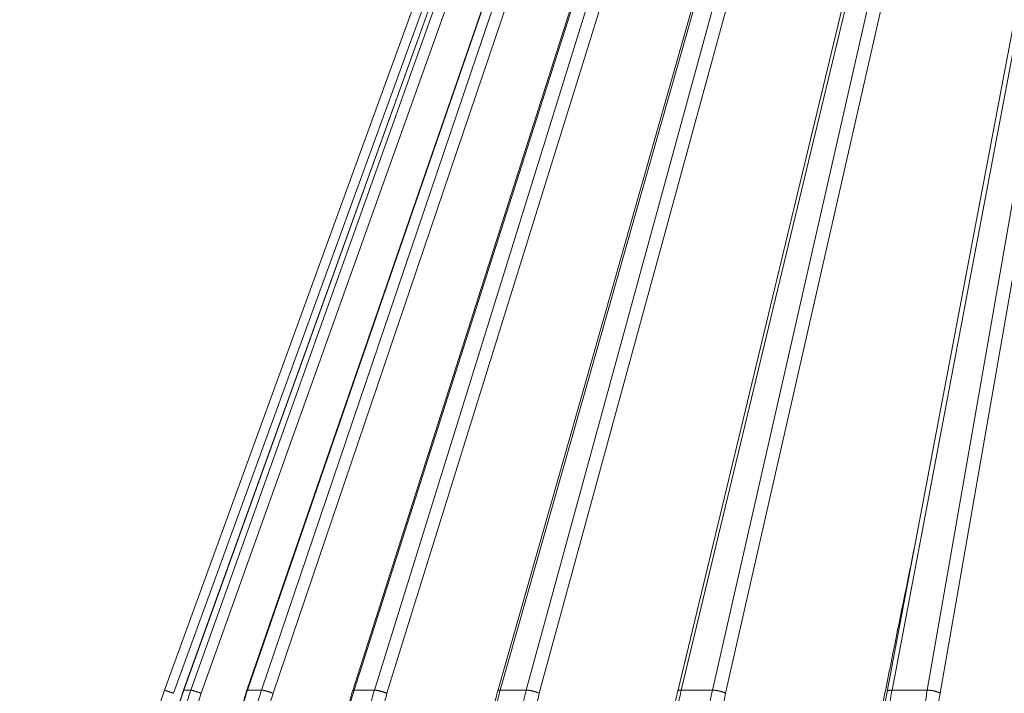
# Model space of a CAD drawing. Units: millimetres. Extents: x 2673 to 4786, y 0 to 1485.
# Drawn here: x 3203 to 3254, y 1081 to 1116 of the extents above; entities that cross this region are included whole.
import ezdxf

# ---------------------------------------------------------------- set-up
doc = ezdxf.new("R2010")
doc.units = ezdxf.units.MM
doc.layers.add('вспомогательный', color=140, linetype='Continuous', lineweight=20)
doc.layers.add('Основной', color=7, linetype='Continuous', lineweight=30)

# ---------------------------------------------------------------- blocks, each defined once
blk = doc.blocks.new('157 маск')
blk.add_wipeout([(22276.72649344258, 2831.0808633159363), (22276.726493442588, 2829.5828633159363), (22288.22527486273, 2829.5828633159363), (22288.22573063066, 2809.585352160845), (22288.240678749262, 2809.4144823540205), (22288.72853330323, 2806.6451428717687), (22288.841868628493, 2806.224642867921), (22289.027031465994, 2805.825714984807), (22289.277163720173, 2805.47128817669), (22289.584753302195, 2805.163155140879), (22289.941679035026, 2804.91365385316), (22290.336977329545, 2804.7295332917274), (22290.75846642018, 2804.6168042652857), (22291.190893403334, 2804.579263315936), (22295.18443464561, 2804.5792633159363), (22295.269171201773, 2804.9092248362285), (22295.300640762995, 2805.251208215792), (22295.302061968952, 2805.284109484506), (22295.325903431083, 2805.9485297018146), (22295.625307097787, 2819.259196930076), (22295.668733114297, 2819.9685151548915), (22295.719287441643, 2820.3249455659243), (22295.760096356484, 2820.4924045874363), (22295.852471669295, 2820.628463315936), (22298.02174425423, 2820.6291634580307), (22298.022708371704, 2820.6280629447824), (22298.188361226752, 2820.3109305806493), (22298.282479308262, 2819.9780873814066), (22298.366293620784, 2819.2874749651455), (22298.78329558556, 2807.5998031661957), (22298.58556783753, 2807.3181037987806), (22298.523326859115, 2807.20461559268), (22298.439640901786, 2806.9324731975244), (22298.438510402048, 2806.944610026364), (22298.473511610988, 2805.998663578491), (22298.564156336844, 2805.4675024264434), (22298.793166875203, 2805.025808012734), (22298.985277673444, 2804.828331626612), (22299.070561601246, 2804.764292120121), (22299.163573019487, 2804.709691935603), (22299.240683419775, 2804.672865020222), (22299.30250537353, 2804.6476723582628), (22299.364314580114, 2804.626753118546), (22299.671908349013, 2804.5794551904037), (22306.83727695391, 2804.5807075651924), (22307.04411637058, 2804.633989557654), (22307.198719698878, 2804.7381246904324), (22307.45398887809, 2805.0712348917596), (22307.504507889586, 2805.1755972799465), (22307.551030334558, 2805.2907530099183), (22307.59067718634, 2805.41204408081), (22307.592245308253, 2805.4129727869586), (22307.624445418503, 2805.5429824851753), (22307.67488662303, 2805.8988591431803), (22307.678301498676, 2805.9485297018146), (22308.51985892324, 2819.259196930057), (22308.58222817761, 2819.6679550248496), (22308.58222817761, 2819.6679550248496), (22308.58222817761, 2819.6679550248496), (22308.62980991761, 2819.8355209518545), (22308.70368187847, 2820.026974696197), (22308.804324297405, 2820.2055441922644), (22308.896014187394, 2820.3268122050818), (22308.969865471932, 2820.4073272787064), (22309.044094707002, 2820.473220061323), (22309.126010958407, 2820.530675265607), (22309.20658555011, 2820.573624457499), (22309.291708028235, 2820.605053660407), (22309.463735236575, 2820.628463315936), (22319.257190074433, 2820.628463315936), (22319.28587306977, 2820.6275137934826), (22319.349155364318, 2820.625418880408), (22319.445221199818, 2820.607357422975), (22319.53834747675, 2820.5782016482135), (22319.714327099897, 2820.49003472314), (22319.799104148846, 2820.4297771932165), (22319.883824039007, 2820.356979981335), (22319.968724630344, 2820.268487368583), (22320.047207718864, 2820.1683793624825), (22320.12058216552, 2820.055724607533), (22320.18067887592, 2819.942784675528), (22320.23527687613, 2819.818711097473), (22320.27989993806, 2819.690975315463), (22320.356183780674, 2819.2675932165357), (22320.36911931553, 2819.0847707350363), (22320.395149075375, 2818.7172293102526), (22321.307259306057, 2805.921217954867), (22321.307259306057, 2805.921217954867), (22321.317034579322, 2805.8240277402656), (22321.34484961085, 2805.699066190835), (22321.37733431918, 2805.56545751309), (22321.42370555738, 2805.4383750083525), (22321.48067629757, 2805.309734511102), (22321.549177829387, 2805.197440704108), (22321.623163881308, 2805.091045868846), (22321.706095883328, 2804.992184777038), (22321.799131969263, 2804.899622786923), (22321.89755784543, 2804.8189759345432), (22322.00797699655, 2804.745671469557), (22322.122321625116, 2804.6856788633427), (22322.244499209086, 2804.637805055675), (22322.348093536413, 2804.605520817364), (22322.43115377814, 2804.5938979519174), (22322.494569003942, 2804.585480195581), (22322.55746517132, 2804.5802410956594), (22322.621205690906, 2804.5792633159363), (22333.053930948914, 2804.5792633159363), (22333.140453265754, 2804.5848520716245), (22333.314855543613, 2804.5941612137076), (22333.506450806155, 2804.6594741212375), (22333.660816112846, 2804.7331287906777), (22333.769234424184, 2804.7988628212343), (22333.87721633225, 2804.8792971949506), (22334.00864630988, 2804.997970871002), (22334.154882317907, 2805.174000060482), (22334.26455509428, 2805.3687031379295), (22334.333450164606, 2805.538323248476), (22334.374006309055, 2805.6708416981833), (22334.404214877573, 2805.8103487856374), (22334.418760215147, 2805.9485297018146), (22335.592240545455, 2819.2591969300574), (22335.592240545455, 2819.393853080116), (22335.623591236857, 2819.533732554267), (22335.667017996224, 2819.670019763007), (22335.719333227207, 2819.794444059985), (22335.781025231892, 2819.913275743765), (22335.856648926816, 2820.0317994009556), (22335.943103151538, 2820.141907760205), (22336.066540758125, 2820.272435541736), (22336.066540758125, 2820.272435541736), (22336.23755182863, 2820.4103353003934), (22336.430401396625, 2820.512718406829), (22336.595065694095, 2820.5722448028696), (22336.595065694095, 2820.5722448028696), (22336.72510424996, 2820.6051750239276), (22336.857776272038, 2820.625108540529), (22336.984653924534, 2820.628463315936), (22351.697647000892, 2820.6352701167025), (22352.254252619987, 2820.526254931203), (22352.720205155147, 2820.233096190772), (22353.05764006297, 2819.7894563271116), (22353.2075947279, 2819.26014009269), (22354.1996428988, 2807.8799898435013), (22354.210286526963, 2807.755254481013), (22354.36835446326, 2805.9485297018146), (22354.520061026276, 2805.41223461747), (22354.848968698156, 2804.9735510346654), (22355.319184851283, 2804.6817631804297), (22355.862646510395, 2804.5792633159363), (22366.88843884761, 2804.579302428747), (22367.43435682444, 2804.6815522748657), (22367.904979036426, 2804.9756600903493), (22368.233277620027, 2805.416030917695), (22368.380981469905, 2805.94902370441), (22368.518733775545, 2807.5954771236497), (22368.54868702421, 2807.8657632719105), (22369.54672343838, 2819.259223829583), (22369.696510701036, 2819.7923035522836), (22370.0282607849, 2820.2348888881097), (22370.501928438294, 2820.5285748924657), (22371.041019796092, 2820.628463315936), (22385.76589580088, 2820.628463315936), (22386.026733072496, 2820.613654898056), (22386.23637574099, 2820.5473417381145), (22386.394887911025, 2820.4731149325626), (22386.505805859342, 2820.407241347426), (22386.613937890972, 2820.3289740115447), (22386.7177230255, 2820.237784958194), (22386.812355156213, 2820.136141259924), (22386.895646756588, 2820.0284574881944), (22386.967869293727, 2819.9161625321817), (22387.030085365084, 2819.7972194280637), (22387.083751935043, 2819.6693981305043), (22387.125904712433, 2819.5369366659174), (22387.157661170386, 2819.39742268853), (22387.173572960175, 2819.2591969300574), (22388.33178951031, 2805.9485297018146), (22388.345703035193, 2805.814072582523), (22388.373887339374, 2805.6817730512716), (22388.414588380117, 2805.54546133124), (22388.46691680824, 2805.4139434392036), (22388.530967156843, 2805.288846312683), (22388.60131641064, 2805.177142375899), (22388.680150827106, 2805.0722759931164), (22388.769952653496, 2804.9731323882593), (22388.870565634585, 2804.881595502471), (22388.978260512886, 2804.79797214875), (22389.089725256574, 2804.7331872506406), (22389.209332965842, 2804.675884375809), (22389.209332965842, 2804.675884375809), (22389.328441153226, 2804.6337821635534), (22389.448228515197, 2804.603200856102), (22389.56751026347, 2804.587488391233), (22389.651370989, 2804.5806844328436), (22389.696618776543, 2804.5792633159363), (22400.129344034558, 2804.5792633159363), (22400.15208211985, 2804.5796362488472), (22400.19741850289, 2804.5803390247434), (22400.260000541686, 2804.5859055297965), (22400.326748247935, 2804.596135519562), (22400.40735093051, 2804.6110043621447), (22400.511017466622, 2804.639462738597), (22400.630463698446, 2804.687075535797), (22400.32221160744, 2804.5943461816514), (22400.511017466622, 2804.639462738597), (22400.630463698446, 2804.687075535797), (22400.742051035042, 2804.745328035661), (22400.853081781297, 2804.8188472376814), (22400.953754438386, 2804.901737409381), (22401.077704221927, 2805.0256120083295), (22401.210330077218, 2805.200355263158), (22401.313232872653, 2805.4008332462486), (22401.373320290117, 2805.566585802765), (22401.409190517275, 2805.6975260157037), (22401.43465412655, 2805.8282084188486), (22401.4472829923, 2805.9643596866867), (22402.394368493588, 2819.2674571872285), (22402.405241683595, 2819.363348915148), (22402.4266816123, 2819.5542966180656), (22402.49666346245, 2819.7756934567815), (22402.570126446557, 2819.9443173334744), (22402.634572447, 2820.064101646868), (22402.707717340145, 2820.1744929545775), (22402.783810374538, 2820.2734846071685), (22402.86672209337, 2820.356977145189), (22402.951428401248, 2820.4297627519727), (22403.036219910588, 2820.4900338161406), (22403.12202043659, 2820.53865659425), (22403.21224799763, 2820.578218286242), (22403.30536534516, 2820.607365250694), (22403.401405793655, 2820.6254197574117), (22403.497954027505, 2820.628559446264), (22413.315748623267, 2820.6272284144175), (22413.374026064812, 2820.624741134735), (22413.46297988915, 2820.6041459820435), (22413.54797166608, 2820.5717746162613), (22413.62819457242, 2820.5280849949154), (22413.70606662805, 2820.4735115890153), (22413.78019547927, 2820.4078031757285), (22413.854120555952, 2820.327326043571), (22413.92151167259, 2820.2382822492054), (22413.984705646606, 2820.1371978264488), (22414.038951588824, 2820.032948197126), (22414.08895895923, 2819.9179272041283), (22414.147130603666, 2819.7533794051806), (22414.230690802226, 2819.2591969300574), (22415.075666063498, 2805.898827648141), (22415.08196586706, 2805.8072162588287), (22415.10162125084, 2805.6681771761), (22415.126864200058, 2805.5396139452114), (22415.17047571276, 2805.372195949798), (22415.238741353438, 2805.1813799706224), (22415.33111235571, 2805.0053545025844), (22415.416245288132, 2804.883595083946), (22415.483032987562, 2804.8046314922162), (22415.553607466365, 2804.7365799658924), (22415.62554865194, 2804.6814234106478), (22415.70183656209, 2804.6363082684657), (22415.782132839835, 2804.6029396469285), (22415.86415740118, 2804.582655668096), (22415.917619402346, 2804.580323106669), (22415.94190981243, 2804.5792633159363), (22423.065208808996, 2804.5792633159363), (22423.105749282004, 2804.5798424214663), (22423.146673471547, 2804.581688488106), (22423.188109390772, 2804.5881866711693), (22423.23070094706, 2804.595186444494), (22423.271999095665, 2804.6054114650206), (22423.31416735407, 2804.6175615124343), (22423.356276775834, 2804.632144805966), (22423.398165118168, 2804.649189039002), (22423.449026116017, 2804.647998817885), (22423.51081624391, 2804.6732864678424), (22423.57313440767, 2804.7031541706847), (22423.638705074205, 2804.7397438826074), (22423.711677659834, 2804.7887977565265), (22423.778677370756, 2804.8388878290716), (22423.83103353881, 2804.8868320624806), (22423.87532643319, 2804.9308552840266), (22423.91743750529, 2804.977185380584), (22423.97455311186, 2805.04670445305), (22424.04055530944, 2805.1423917682705), (22424.04055530944, 2805.1423917682705), (22424.105543708476, 2805.261609060138), (22424.15470444258, 2805.3746946580172), (22424.187838767146, 2805.4696063521906), (22424.210348526834, 2805.5468247615277), (22424.226160454728, 2805.609573839042), (22424.239979175705, 2805.6735039858854), (22424.251195599052, 2805.735605683843), (22424.26094024156, 2805.801521884774), (22424.27396280025, 2805.937652552957), (22424.277038114476, 2805.998663578495), (22424.312106396665, 2806.9487255677686), (22424.29177631776, 2807.060984517846), (22424.26630409615, 2807.127363044744), (22424.2269806382, 2807.2088735318503), (22424.164981651975, 2807.318106803935), (22424.00573272959, 2807.5483792116506), (22423.9672541399, 2807.599803166194), (22424.38490253798, 2819.2852057686055), (22424.392362592786, 2819.430801520212), (22424.402499177508, 2819.55278934367), (22424.418919391144, 2819.6954625120275), (22424.436558304824, 2819.8139634062563), (22424.449305360704, 2819.88659952544), (22424.465103822193, 2819.965569980486), (22424.48221168096, 2820.0413767347427), (22424.500533398965, 2820.1139056720986), (22424.519973332855, 2820.18304235665), (22424.5371846795, 2820.2382450631862), (22424.551760367405, 2820.2815231428517), (22424.563546002457, 2820.3147367419892), (22424.591169701536, 2820.3859301410994), (22424.67264428287, 2820.550325864082), (22424.702786534453, 2820.596354062297), (22424.728190892496, 2820.628463315936), (22426.89807805617, 2820.628463315936), (22426.96117164001, 2820.5677490397675), (22426.98262228923, 2820.5162822258803), (22427.004610272557, 2820.444294202211), (22427.027044079743, 2820.346959023902), (22427.05219382029, 2820.20664684941), (22427.076813870226, 2820.0199824186047), (22427.09478843358, 2819.8292634828094), (22427.12524262771, 2819.2591969300593), (22427.424646294374, 2805.9485297018146), (22427.428651385202, 2805.678605779486), (22427.439174632364, 2805.4212742046107), (22427.453434159597, 2805.1871691984657), (22427.472165577943, 2804.9842523797497), (22427.490893169383, 2804.817279501679), (22427.515230946858, 2804.6980029092083), (22427.56611507986, 2804.5792633159363), (22431.58228089601, 2804.579439257769), (22431.733507006964, 2804.584227078081), (22431.879738123906, 2804.5974731630467), (22432.10425176818, 2804.6350228153683), (22432.363938192142, 2804.7054190656004), (22432.65075339617, 2804.822833103759), (22432.920915548788, 2804.9747620288767), (22433.202435174164, 2805.182611660048), (22433.479428826988, 2805.458671574946), (22433.718078328868, 2805.796480761625), (22433.891354370728, 2806.1515005084775), (22433.97305759246, 2806.4132011761976), (22434.021641217656, 2806.645142871769), (22434.14369938603, 2807.3374776372757), (22434.26575701724, 2808.029812481669), (22434.38781426202, 2808.7221473789828), (22434.469185409693, 2809.183704027945), (22434.5098709762, 2809.414482354022), (22434.524077287864, 2809.58507375088), (22434.523983424573, 2829.5828633159363), (22446.024056282873, 2829.5828633159363), (22446.024056282873, 2831.080863315937), (22445.875385067782, 2831.436927261646), (22445.52405628287, 2831.5808633159363), (22439.125274862727, 2831.5808633159363), (22439.124766213732, 2832.4797432733853), (22438.973602723396, 2834.2149754119746), (22438.51290162916, 2835.8970999097924), (22415.587164162418, 2898.898275263412), (22414.987097119047, 2900.230949267818), (22414.33435751097, 2901.241081488901), (22414.124831142202, 2901.5801121905097), (22413.270686342443, 2902.521383743413), (22412.932845375766, 2902.8472328469798), (22412.483947312492, 2903.215684875424), (22411.90693768071, 2903.6872697269428), (22410.865802778608, 2904.3008994789416), (22410.617903848124, 2904.447373396368), (22410.3637110054, 2904.549662597172), (22409.19669785852, 2905.0185056762857), (22407.726358747554, 2905.361016319788), (22406.196105464962, 2905.474931830088), (22316.553532493108, 2905.4613027323417), (22316.55474361319, 2905.4773569781187), (22315.604620332837, 2905.4040862720426), (22315.042816194073, 2905.3637580921786), (22313.532277256545, 2905.012283962016), (22312.101122825006, 2904.43197728986), (22310.812901110134, 2903.6630155865428), (22309.642233433555, 2902.704449777011), (22308.582825883008, 2901.5214804424177), (22307.79872623561, 2900.308140705951), (22307.158412068035, 2898.8994647491927), (22284.22834865487, 2835.8897239133703), (22284.014031881794, 2835.107211420167), (22283.774660187257, 2834.2103354894643), (22283.634694829016, 2832.4807537500005), (22283.62527486273, 2831.5808633159363), (22277.226493442584, 2831.5808633159363), (22277.139861539476, 2831.5729613534354), (22277.054995238963, 2831.550605363155), (22276.973783468107, 2831.5131696247263), (22276.90495649234, 2831.464134080001), (22276.842423428785, 2831.4013896733377), (22276.794508483996, 2831.33210719403), (22276.75694803999, 2831.251752172378), (22276.73359965586, 2831.1660190587136)]).dxf.layer = 'вспомогательный'
at = {"layer": 'вспомогательный', "linetype": 'Continuous'}
for p, q in [((22284.22834865487, 2835.899633294855), (22307.15841206803, 2898.899464749193)), ((22284.69139713637, 2835.735460053197), (22307.62146054954, 2898.735291507536)), ((22285.20981483175, 2835.897964679465), (22307.88698929806, 2898.897796133803)), ((22285.21755682811, 2835.899633294854), (22307.89473129443, 2898.899464749193)), ((22285.58321079622, 2835.899633294854), (22308.0694447826, 2898.899464749193)), ((22286.12603247709, 2835.735460053197), (22308.61226646347, 2898.735291507536)), ((22288.48962918604, 2835.891693481287), (22310.22488023393, 2898.891524933824)), ((22288.52077872618, 2835.899633294855), (22310.25602977469, 2898.899464749193)), ((22289.24097645159, 2835.899633294855), (22310.60014817009, 2898.899464749193)), ((22289.84707796973, 2835.735460053197), (22311.20624968824, 2898.735291507536)), ((22293.96827510368, 2835.880825691836), (22314.10118813992, 2898.880657177728)), ((22294.0376476232, 2835.899633294855), (22314.17056064936, 2898.899464749193)), ((22295.09050626247, 2835.899633294855), (22314.67362808869, 2898.899464749193)), ((22295.74147152996, 2835.735460053197), (22315.32459335618, 2898.735291507536)), ((22301.4795342349, 2835.865411311667), (22319.39838087194, 2898.865242793349)), ((22301.60053624941, 2835.899633294855), (22319.51938287867, 2898.899464749193)), ((22302.95406522556, 2835.899633294855), (22320.16611391235, 2898.899464749193)), ((22303.63011499215, 2835.735460053197), (22320.84216367893, 2898.735291507536)), ((22310.79553856773, 2835.845604185685), (22325.95586371263, 2898.845435640023)), ((22310.9796500609, 2835.899633294855), (22326.13997520581, 2898.899464749193)), ((22312.59272308092, 2835.899633294855), (22326.91071923864, 2898.899464749193)), ((22313.27331591654, 2835.735460053197), (22327.59131207426, 2898.735291507536)), ((22321.633679221, 2835.821736764574), (22333.57484408856, 2898.821568298315)), ((22321.89000943059, 2835.899633294855), (22333.8311742831, 2898.899464749193)), ((22323.713614087, 2835.899633294855), (22334.70251264766, 2898.899464749193)), ((22324.37807052274, 2835.735460053197), (22335.3669690834, 2898.735291507536)), ((22285.21755682811, 2835.899633294854), (22285.58321079622, 2835.899633294854)), ((22288.52077872618, 2835.899633294855), (22289.24097645159, 2835.899633294855)), ((22294.0376476232, 2835.899633294855), (22295.09050626247, 2835.899633294855)), ((22301.60053624941, 2835.899633294855), (22302.95406522556, 2835.899633294855)), ((22310.9796500609, 2835.899633294855), (22312.59272308092, 2835.899633294855)), ((22321.89000943059, 2835.899633294855), (22323.713614087, 2835.899633294855))]:
    blk.add_line(p, q, dxfattribs=at)
blk.add_arc((22293.62527486272, 2832.479431861598), 9.99999999999992, 159.999999999984, 180, dxfattribs=at)
for points in [[(22323.08030504759, 2843.453922098082), (22321.88304669324, 2837.517392729152), (22320.68578842828, 2831.580863315936)], [(22284.69139713637, 2835.735460053197), (22284.68571174741, 2835.737528115354), (22284.67999819183, 2835.739605763402), (22284.67425798137, 2835.741692441276), (22284.66849262777, 2835.743787592914), (22284.66270364277, 2835.745890662253), (22284.65689253811, 2835.74800109323), (22284.65106082551, 2835.75011832978), (22284.64521001672, 2835.752241815841), (22284.63934162348, 2835.75437099535), (22284.63345715751, 2835.756505312244), (22284.62755813057, 2835.758644210458), (22284.62164605438, 2835.760787133932), (22284.61572244068, 2835.7629335266), (22284.60978880122, 2835.765082832399), (22284.60384664771, 2835.767234495268), (22284.59789749192, 2835.769387959142), (22284.59194284556, 2835.771542667958), (22284.58598422039, 2835.773698065653), (22284.58002312812, 2835.775853596163), (22284.57406108051, 2835.778008703427), (22284.56809958929, 2835.780162831379), (22284.56214016619, 2835.782315423958), (22284.55618432296, 2835.7844659251), (22284.55023357132, 2835.786613778741), (22284.54428942303, 2835.788758428819), (22284.53835338981, 2835.79089931927), (22284.53242698339, 2835.793035894032), (22284.52651171553, 2835.79516759704), (22284.52060909795, 2835.797293872232), (22284.51586969942, 2835.799000489364), (22284.51114178799, 2835.800702401209), (22284.50642633149, 2835.802399257205), (22284.50172429779, 2835.804090706788), (22284.49703665473, 2835.805776399396), (22284.49236437016, 2835.807455984463), (22284.48770841193, 2835.809129111428), (22284.48306974789, 2835.810795429727), (22284.47844934589, 2835.812454588799), (22284.47384817377, 2835.814106238076), (22284.46926719939, 2835.815750026999), (22284.46470739061, 2835.817385605003), (22284.46016971525, 2835.819012621525), (22284.45565514118, 2835.820630726002), (22284.45116463624, 2835.822239567869), (22284.44669916829, 2835.823838796566), (22284.44225970517, 2835.825428061528), (22284.43784721474, 2835.827007012191), (22284.43425726502, 2835.828291131867), (22284.43068667127, 2835.829567878145), (22284.42713590117, 2835.830837083726), (22284.4236054224, 2835.832098581313), (22284.42009570265, 2835.833352203611), (22284.41660720959, 2835.834597783321), (22284.41314041093, 2835.835835153148), (22284.40969577432, 2835.837064145793), (22284.40627376748, 2835.838284593961), (22284.40287485806, 2835.839496330354), (22284.39949951376, 2835.840699187676), (22284.39614820227, 2835.841892998629), (22284.39282139126, 2835.843077595917), (22284.38951954842, 2835.844252812243), (22284.38624314143, 2835.845418480309), (22284.38299263798, 2835.84657443282), (22284.37976850576, 2835.847720502477), (22284.37657121243, 2835.848856521985), (22284.3734012257, 2835.849982324046), (22284.37025901323, 2835.851097741364), (22284.36714504272, 2835.852202606641), (22284.36405978186, 2835.85329675258), (22284.36136766903, 2835.854251027874), (22284.35869846472, 2835.855196762014), (22284.3560523773, 2835.856133882177), (22284.35342961519, 2835.857062315539), (22284.35083038674, 2835.857981989278), (22284.34825490034, 2835.858892830568), (22284.34570336438, 2835.859794766588), (22284.34317598724, 2835.860687724514), (22284.3406729773, 2835.861571631523), (22284.33819454295, 2835.86244641479), (22284.33574089257, 2835.863312001494), (22284.33331223454, 2835.86416831881), (22284.33090877725, 2835.865015293915), (22284.32853072908, 2835.865852853986), (22284.32617829841, 2835.8666809262), (22284.32385169363, 2835.867499437732), (22284.32155112312, 2835.868308315761), (22284.31927679525, 2835.869107487462), (22284.31702891843, 2835.869896880012), (22284.31480770103, 2835.870676420588), (22284.31261335142, 2835.871446036366), (22284.31044607801, 2835.872205654523), (22284.30830608916, 2835.872955202236), (22284.30619359326, 2835.873694606681), (22284.3041087987, 2835.874423795035), (22284.30205027004, 2835.875143269604), (22284.30001973873, 2835.875852427096), (22284.29801726753, 2835.876551248095), (22284.29604291922, 2835.877239713184), (22284.29409675655, 2835.877917802949), (22284.29217884229, 2835.878585497975), (22284.29028923922, 2835.879242778844), (22284.2884280101, 2835.879889626142), (22284.28659521768, 2835.880526020454), (22284.28479092475, 2835.881151942364), (22284.28301519407, 2835.881767372457), (22284.28126808839, 2835.882372291316), (22284.2795496705, 2835.882966679525), (22284.27786000315, 2835.883550517672), (22284.27619914912, 2835.884123786339), (22284.27456717116, 2835.88468646611), (22284.27296413205, 2835.885238537571), (22284.27139009455, 2835.885779981305), (22284.26984512143, 2835.886310777898), (22284.26832927546, 2835.886830907933), (22284.26684261939, 2835.887340351996), (22284.265385216, 2835.88783909067), (22284.26395712806, 2835.888327104541), (22284.26255841833, 2835.888804374192), (22284.26118914957, 2835.889270880208), (22284.25984779152, 2835.889727146045), (22284.2585358092, 2835.890172677483), (22284.25725312849, 2835.890607504732), (22284.25599967523, 2835.891031657999), (22284.25477537529, 2835.891445167495), (22284.25358015452, 2835.891848063426), (22284.25241393879, 2835.892240376002), (22284.25127665394, 2835.892622135431), (22284.25016822586, 2835.892993371922), (22284.24908858037, 2835.893354115684), (22284.24803764336, 2835.893704396924), (22284.24701534066, 2835.894044245852), (22284.24602159816, 2835.894373692676), (22284.24505634169, 2835.894692767605), (22284.24411949713, 2835.895001500846), (22284.24321099033, 2835.89529992261), (22284.24233074715, 2835.895588063104), (22284.24147869345, 2835.895865952537), (22284.24065475507, 2835.896133621117), (22284.2398588579, 2835.896391099053), (22284.23909092778, 2835.896638416554), (22284.23835089057, 2835.896875603829), (22284.23763867213, 2835.897102691085), (22284.23695419832, 2835.897319708531), (22284.23629739499, 2835.897526686376), (22284.23564167719, 2835.897731929537), (22284.23501547923, 2835.89792646408), (22284.23441863033, 2835.898110355139), (22284.23385095974, 2835.898283667849), (22284.2333122967, 2835.898446467344), (22284.23280247044, 2835.898598818759), (22284.23232131021, 2835.898740787227), (22284.23186864523, 2835.898872437883), (22284.23144430474, 2835.898993835861), (22284.23104811799, 2835.899105046296), (22284.23067991421, 2835.899206134321), (22284.23033952264, 2835.89929716507), (22284.23002668117, 2835.899378229476), (22284.22974123731, 2835.899449391386), (22284.22948298936, 2835.899510726777), (22284.2292517356, 2835.899562311631), (22284.22904727433, 2835.899604221925), (22284.22886940382, 2835.899636533638), (22284.22871791084, 2835.899659325529), (22284.22859258588, 2835.899672677154), (22284.22849321492, 2835.899676668698), (22284.22843558927, 2835.899673568268), (22284.22839234931, 2835.899665282671), (22284.22837609501, 2835.89965920625), (22284.22835425951, 2835.899643207964), (22284.22834865487, 2835.899633294855)], [(22284.60968687024, 2832.48061928209), (22284.6493865406, 2833.354567841515), (22284.76287950939, 2834.215273919857), (22284.96755049338, 2835.130658194038), (22285.20981483175, 2835.897964679465)], [(22285.21755682811, 2835.899633294854), (22284.958069691, 2835.068179892151), (22284.77047017471, 2834.215898122546), (22284.65102492705, 2833.284910935812), (22284.61728158376, 2832.479431861598)], [(22285.58321079622, 2835.899633294854), (22285.34314550913, 2835.131569040698), (22285.14169742116, 2834.215898122548), (22285.02591726917, 2833.28491211731), (22284.99566254828, 2832.479431861598)], [(22285.21755682811, 2835.899633294854), (22285.2159427114, 2835.899676133091), (22285.21450313499, 2835.899650259975), (22285.21324330018, 2835.899554041495), (22285.21216831051, 2835.899385909411), (22285.21128316917, 2835.899144331417), (22285.21059274394, 2835.898827855449), (22285.21010177526, 2835.898435077755), (22285.20981483175, 2835.897964679465)], [(22286.12603247709, 2835.735460053197), (22286.08438550985, 2835.750650572934), (22286.04105083782, 2835.766156358989), (22285.99650265726, 2835.781779207643), (22285.95131364042, 2835.797293872232), (22285.90613048371, 2835.812454293611), (22285.86165640134, 2835.827007012191), (22285.81861459647, 2835.840698812216), (22285.77771392832, 2835.85329675258), (22285.73961221266, 2835.864592542687), (22285.70487776004, 2835.874423795035), (22285.67396772689, 2835.882670334847), (22285.64720126762, 2835.889270880208), (22285.62476146094, 2835.89420980706), (22285.60668856776, 2835.897526686375), (22285.59290203812, 2835.899296491579), (22285.58321079622, 2835.899633294854)], [(22287.91139286931, 2832.481770604421), (22287.95632768478, 2833.410991959267), (22288.06091721566, 2834.211654127945), (22288.25774627705, 2835.126257414347), (22288.48962918604, 2835.891693481287)], [(22288.52077872618, 2835.899633294855), (22288.28825311195, 2835.131575834122), (22288.09134397921, 2834.215898122546), (22287.98695094288, 2833.417497052466), (22287.94154108917, 2832.479431861598)], [(22288.52077872618, 2835.899633294855), (22288.51446859661, 2835.899652899364), (22288.50876531634, 2835.899404058915), (22288.50371247692, 2835.898875043848), (22288.49935255241, 2835.898055297905), (22288.49572663195, 2835.896934959749), (22288.49287358098, 2835.895505753027), (22288.49083000638, 2835.893760417394), (22288.48962918604, 2835.891693481287)], [(22289.24097645159, 2835.899633294855), (22288.98115367792, 2835.002970288761), (22288.82251892008, 2834.215898122549), (22288.72426890159, 2833.417499110558), (22288.68680610407, 2832.479431861598)], [(22289.84707796973, 2835.735460053197), (22289.80685170406, 2835.750650446344), (22289.76426826598, 2835.766156358989), (22289.71972623031, 2835.78177900986), (22289.67373707826, 2835.797293872232), (22289.65038475952, 2835.804934282048), (22289.62690385703, 2835.812454649244), (22289.60338164832, 2835.819822788808), (22289.57990867316, 2835.827007012191), (22289.55657725424, 2835.833975889964), (22289.53348067213, 2835.840699409757), (22289.51071174049, 2835.847148590017), (22289.48836170956, 2835.85329675258), (22289.46651903805, 2835.859118956984), (22289.44526814794, 2835.864593321286), (22289.42468852117, 2835.869700261882), (22289.40485344627, 2835.874423795035), (22289.38582953059, 2835.878750588225), (22289.36767557135, 2835.882671183465), (22289.35044252034, 2835.886178888793), (22289.33417258161, 2835.889270880208), (22289.31889960737, 2835.891946981421), (22289.30464847963, 2835.89421062), (22289.29143586591, 2835.896067556229), (22289.27926989436, 2835.897526686376), (22289.26815116483, 2835.898598785908), (22289.25807268597, 2835.89929716507), (22289.24902102595, 2835.899636488848), (22289.24097645159, 2835.899633294855)], [(22293.43007182741, 2832.482850832346), (22293.46293531109, 2833.278355438939), (22293.57121322701, 2834.20546751709), (22293.754051856, 2835.118332712873), (22293.96827510368, 2835.880825691836)], [(22294.0376476232, 2835.899633294855), (22293.79164171415, 2835.002980784639), (22293.63891294014, 2834.215898122546), (22293.53538027778, 2833.35052322716), (22293.49704743602, 2832.479431861598)], [(22294.0376476232, 2835.899633294855), (22294.02389432957, 2835.899568480975), (22294.01130080064, 2835.898906766949), (22294.00002099589, 2835.897612178567), (22293.99020519196, 2835.895655274041), (22293.98199749138, 2835.893010719289), (22293.97553021513, 2835.889662496581), (22293.97092285466, 2835.885600662654), (22293.96827510368, 2835.880825691836)], [(22295.09050626247, 2835.899633294855), (22294.88176813012, 2835.131590981215), (22294.70781919485, 2834.215898122548), (22294.61405843938, 2833.350524727365), (22294.58655200095, 2832.479431861598)], [(22295.74147152996, 2835.735460053197), (22295.70388820763, 2835.75065031473), (22295.66334989267, 2835.766156358989), (22295.64206509154, 2835.773966707693), (22295.62016822536, 2835.781779334562), (22295.59771671198, 2835.789565100185), (22295.57477545896, 2835.797293872232), (22295.55141563897, 2835.804934267188), (22295.52771494145, 2835.812454649244), (22295.50375611419, 2835.819822772716), (22295.47962681644, 2835.827007012191), (22295.45541801962, 2835.833975873108), (22295.43122346541, 2835.840699409757), (22295.40713805501, 2835.847148572947), (22295.38325697043, 2835.85329675258), (22295.35967420104, 2835.859118940292), (22295.33648143344, 2835.864593321286), (22295.31376685953, 2835.869700246172), (22295.29161396845, 2835.874423795035), (22295.27010075065, 2835.878750574075), (22295.24929852889, 2835.882671183465), (22295.22927162246, 2835.886178876729), (22295.21007633385, 2835.889270880208), (22295.1917610778, 2835.891946971877), (22295.1743656021, 2835.89421062), (22295.15792153019, 2835.896067549518), (22295.14245184957, 2835.897526686375), (22295.12797177469, 2835.898598782159), (22295.11448849507, 2835.89929716507), (22295.10200224287, 2835.899636487867), (22295.09050626247, 2835.899633294855)], [(22301.60053624941, 2835.899633294855), (22301.40850548747, 2835.131603841658), (22301.24461698184, 2834.215898122546), (22301.14634801872, 2833.284922761927), (22301.11499937519, 2832.479431861598)], [(22301.60053624941, 2835.899633294855), (22301.57697280359, 2835.89942277629), (22301.55510017732, 2835.898151689695), (22301.54491720443, 2835.89709344043), (22301.53529996623, 2835.895742694082), (22301.52629532358, 2835.894092464657), (22301.51794876351, 2835.892137606672), (22301.51030422445, 2835.889873903026), (22301.50340313986, 2835.887299353961), (22301.49728454338, 2835.884412970991), (22301.49198378269, 2835.881216267534), (22301.48753305816, 2835.87771184207), (22301.48395975876, 2835.873904874081), (22301.48128751165, 2835.86980176725), (22301.4795342349, 2835.865411311667)], [(22302.95406522556, 2835.899633294855), (22302.75798744312, 2835.068175115576), (22302.61877637472, 2834.215898122549), (22302.53407401909, 2833.284925841997), (22302.51563944526, 2832.479431861598)], [(22303.63011499215, 2835.735460053197), (22303.59631653917, 2835.750650175073), (22303.55905510773, 2835.766156358989), (22303.53918766269, 2835.773966695802), (22303.51854517407, 2835.781779334562), (22303.49717397396, 2835.789565086664), (22303.47512871738, 2835.797293872232), (22303.45247117136, 2835.804934252416), (22303.42927081361, 2835.812454649244), (22303.40560334383, 2835.819822757159), (22303.3815508808, 2835.827007012191), (22303.35720027756, 2835.833975857302), (22303.3326428911, 2835.840699409757), (22303.30797282463, 2835.847148557459), (22303.28328630138, 2835.85329675258), (22303.25867998451, 2835.859118925682), (22303.23425004006, 2835.864593321286), (22303.2100906898, 2835.869700232959), (22303.18629308696, 2835.874423795035), (22303.16294423525, 2835.878750562696), (22303.14012581597, 2835.882671183465), (22303.11791356145, 2835.886178867502), (22303.09637616218, 2835.889270880208), (22303.07557512392, 2835.891946964983), (22303.05556385318, 2835.89421062), (22303.03638796758, 2835.896067544976), (22303.01808461662, 2835.897526686375), (22303.00068316587, 2835.898598779814), (22302.98420476837, 2835.89929716507), (22302.96866331249, 2835.899636487363), (22302.95406522556, 2835.899633294855)], [(22310.9796500609, 2835.899633294855), (22310.81697565017, 2835.131620987947), (22310.67736063567, 2834.215898122546), (22310.59251142386, 2833.284928788965), (22310.56392929188, 2832.479431861598)], [(22310.9796500609, 2835.899633294855), (22310.9617874526, 2835.899622588641), (22310.94434118057, 2835.899212565927), (22310.92740589911, 2835.898382668791), (22310.91107885455, 2835.89711505777), (22310.89545864226, 2835.895393589231), (22310.88064382006, 2835.893206001258), (22310.86673177435, 2835.89054223683), (22310.85381665064, 2835.887397239709), (22310.84198863632, 2835.883768477541), (22310.83133114283, 2835.879659338824), (22310.82192093191, 2835.875075817284), (22310.81382447021, 2835.870030318646), (22310.80753873987, 2835.864949688646), (22310.80246898193, 2835.859501070602), (22310.79864336264, 2835.853702981275), (22310.79607878799, 2835.8475778142), (22310.79579322819, 2835.846594634607), (22310.79553856773, 2835.845604185685)], [(22312.59272308092, 2835.899633294855), (22312.44048892794, 2835.131625376457), (22312.31502002893, 2834.215898122549), (22312.24928745118, 2833.350525281175), (22312.23314712731, 2832.479431861598)], [(22313.27331591654, 2835.735460053197), (22313.2593089256, 2835.743004684286), (22313.24433021998, 2835.750650537161), (22313.22838269819, 2835.758375666265), (22313.21147690362, 2835.766156358989), (22313.19363047436, 2835.773966683013), (22313.17486957745, 2835.781779334563), (22313.15522804137, 2835.789565072382), (22313.13474861754, 2835.797293872232), (22313.11348178157, 2835.804934237143), (22313.0914866967, 2835.812454649244), (22313.06882970683, 2835.819822741466), (22313.04558490212, 2835.827007012191), (22313.0218323719, 2835.833975841774), (22312.99765831825, 2835.840699409757), (22312.97315318221, 2835.847148542675), (22312.94841130881, 2835.85329675258), (22312.92352909418, 2835.859118912167), (22312.89860426512, 2835.864593321286), (22312.8737342076, 2835.869700221142), (22312.84901497168, 2835.874423795035), (22312.82453992866, 2835.878750552882), (22312.80039863844, 2835.882671183465), (22312.77667594355, 2835.886178859853), (22312.75345083699, 2835.889270880208), (22312.73079604518, 2835.891946959508), (22312.70877701209, 2835.89421062), (22312.68745196208, 2835.896067541537), (22312.66687107913, 2835.897526686376), (22312.64707698658, 2835.898598778134), (22312.62810415918, 2835.89929716507), (22312.60997971888, 2835.899636487047), (22312.59272308092, 2835.899633294855)], [(22321.89000943059, 2835.899633294855), (22321.74334301677, 2835.003031752648), (22321.6505347589, 2834.215898122546), (22321.58168328678, 2833.28493484676), (22321.55673623196, 2832.479431861598)], [(22321.89000943059, 2835.899633294855), (22321.86558532453, 2835.89957239214), (22321.84150663171, 2835.898928073147), (22321.81794045952, 2835.897665501246), (22321.79506203724, 2835.895755981072), (22321.77305152505, 2835.893174780046), (22321.75209063321, 2835.88990614139), (22321.73235947306, 2835.885939476414), (22321.71403131916, 2835.881275663272), (22321.69727043649, 2835.875921269658), (22321.68222509154, 2835.869895944053), (22321.669027587, 2835.863224679684), (22321.65778575697, 2835.855945675176), (22321.64948989642, 2835.848984436297), (22321.64285578515, 2835.841612530583), (22321.63790976505, 2835.833869658791), (22321.63465747721, 2835.825800616961), (22321.63411780337, 2835.823776759214), (22321.633679221, 2835.821736764574)], [(22323.713614087, 2835.899633294855), (22323.59703993596, 2835.131642708879), (22323.50193470058, 2834.215898122548), (22323.45580057192, 2833.41752043789), (22323.44381349349, 2832.479431861598)], [(22324.37807052274, 2835.735460053197), (22324.36693897692, 2835.74300467542), (22324.35477741856, 2835.750650537161), (22324.34157577285, 2835.758375654657), (22324.32733132845, 2835.766156358989), (22324.31204816527, 2835.77396666918), (22324.29573890485, 2835.781779334563), (22324.27842382701, 2835.789565056967), (22324.26013249677, 2835.797293872232), (22324.24090254954, 2835.804934220854), (22324.22078105044, 2835.812454649244), (22324.19982295892, 2835.819822725016), (22324.17809209688, 2835.827007012191), (22324.15565934612, 2835.833975825851), (22324.13260314385, 2835.840699409757), (22324.10900751271, 2835.847148527886), (22324.08496206014, 2835.85329675258), (22324.06055998, 2835.859118899008), (22324.03589759592, 2835.864593321286), (22324.01107249429, 2835.869700209965), (22323.98618270772, 2835.874423795035), (22323.96132513447, 2835.878750543883), (22323.9365944949, 2835.882671183465), (22323.91208216121, 2835.886178853066), (22323.88787503098, 2835.889270880208), (22323.86405483963, 2835.891946954818), (22323.84069708175, 2835.89421062), (22323.8178708179, 2835.896067538701), (22323.79563774296, 2835.897526686375), (22323.77405244194, 2835.898598776808), (22323.75316166456, 2835.89929716507), (22323.73300494177, 2835.89963648682), (22323.713614087, 2835.899633294855)], [(22286.12603247709, 2835.735460053197), (22285.86603611984, 2834.883737868501), (22285.70673410287, 2834.135911640236), (22285.60741076978, 2833.377365293659), (22285.56817981646, 2832.486268691603)], [(22289.84707796973, 2835.735460053197), (22289.63074259233, 2835.005880823298), (22289.4498177453, 2834.135911640237), (22289.34681092615, 2833.251437453722), (22289.32124282183, 2832.486268691603)], [(22295.74147152996, 2835.735460053197), (22295.51563109138, 2834.883758674866), (22295.37832000621, 2834.135911640236), (22295.29409623193, 2833.377373442944), (22295.26363112966, 2832.486268691603)], [(22300.99804091558, 2832.483827138865), (22301.00783253498, 2832.887377932088), (22301.03390557279, 2833.342515737805), (22301.07316231958, 2833.771277748356), (22301.12645831645, 2834.197073816402), (22301.28958599612, 2835.106887171752), (22301.4795342349, 2835.865411311667)], [(22303.63011499215, 2835.735460053197), (22303.45624230457, 2835.005908162734), (22303.31210634436, 2834.135911640237), (22303.23549834903, 2833.31390872801), (22303.21478827821, 2832.486268691603)], [(22310.38535053414, 2832.484669863699), (22310.394887172, 2832.889907282742), (22310.41841270249, 2833.347448031529), (22310.45108852442, 2833.757503534101), (22310.49879409332, 2834.199794906551), (22310.62350792607, 2835.02576934132), (22310.79553856773, 2835.845604185685)], [(22313.27331591654, 2835.735460053197), (22313.11886458586, 2834.945392815827), (22313.01011267656, 2834.135911640236), (22312.94526787443, 2833.251452967005), (22312.933122381, 2832.486268691603)], [(22321.30677129799, 2832.485353415772), (22321.33149364834, 2833.269617036683), (22321.40002228468, 2834.18703925028), (22321.5090416209, 2835.07889520888), (22321.633679221, 2835.821736764574)], [(22324.37807052274, 2835.735460053197), (22324.26762930775, 2835.005940304117), (22324.17766998783, 2834.135911640236), (22324.13202996614, 2833.313908744), (22324.12334677404, 2832.486268691603)]]:
    blk.add_spline(points, degree=3, dxfattribs=at)

msp = doc.modelspace()

# ---------------------------------------------------------------- block references
at = {"layer": 'Основной', "color": 7}
msp.add_blockref('157 маск', (-19074.1783129984, -1754.562298795007), dxfattribs=at)

doc.saveas('drawing.dxf')
